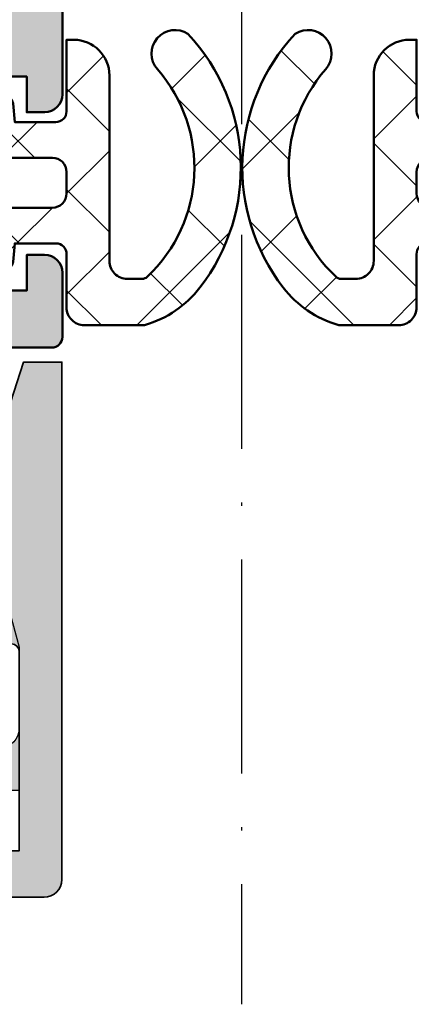
# Model space of a CAD drawing. Units: millimetres. Extents: x 2530 to 23610, y -334 to 3500.
# Drawn here: x 5406 to 5417, y -24 to 3 of the extents above; entities that cross this region are included whole.
import ezdxf

# ---------------------------------------------------------------- set-up
doc = ezdxf.new("R2010")
doc.units = ezdxf.units.MM
doc.linetypes.add('ACAD_ISO10W100', pattern=[18, 12, -3, 0, -3])
for name, color, linetype, lineweight in [('rot', 1, 'Continuous', 25), ('S03_AL_Kontur', 253, 'Continuous', 35), ('S04_AL_Schraffur', 253, 'Continuous', 25), ('S05_EPDM_Kontur', 43, 'Continuous', 50), ('S06_EPDM_Schraffur', 43, 'Continuous', 25), ('S07_Isolation_Kontur', 91, 'Continuous', 50), ('S18_Mittellinie', 10, 'ACAD_ISO10W100', 25), ('S27_Grau_13', 151, 'Continuous', 25)]:
    doc.layers.add(name, color=color, linetype=linetype, lineweight=lineweight)

# ---------------------------------------------------------------- blocks, each defined once
blk = doc.blocks.new('203240_a')
for points in [[(-6.485586691474047, -85.89999664015899), (-7.485586691474045, -85.89999664015899), (-7.485586691474047, -86.89999664015897), (-7.985586691474045, -86.89999664015897, -0.414213562373095), (-8.485586691474046, -86.39999664015899), (-8.485586691474046, -70.79999664015898, -0.414213562373095)], [(-2.785586691474045, -93.49999664015898), (-8.185586691474047, -93.49999664015898, -0.4142135623730951), (-8.485586691474046, -93.19999664015899), (-8.485586691474046, -91.39999664015899, -0.414213562373095), (-7.985586691474045, -90.89999664015899), (-7.485586691474047, -90.89999664015899), (-7.485586691474045, -91.89999664015899), (-6.485586691474047, -91.89999664015899, 0.414213562373095)]]:
    blk.add_lwpolyline(points, format="xyb")
blk = doc.blocks.new('203340_s')
at = {"layer": 'S27_Grau_13'}
h = blk.add_hatch(color=256, dxfattribs=at)
h.dxf.hatch_style = 1
edge = h.paths.add_edge_path(flags=16)
edge.add_arc((2.914413308525951, -73.89999664015899), 1.000000000000001, 0, 89.99999999999997)
edge.add_line((2.914413308525951, -72.89999664015899), (1.720794353171215, -72.899996640159))
edge.add_arc((1.720794353171186, -72.399996640159), 0.5, 219.9999999999999, 269.9999999999999, ccw=False)
edge.add_line((1.3377721316117, -72.72139044500227), (0.7804577516449172, -72.05720903047245))
edge.add_arc((0.01441330852594547, -72.69999664015899), 0.9999999999999974, 39.99999999999988, 140.0000000000001)
edge.add_line((-0.7516311345930262, -72.05720903047245), (-1.308945514559809, -72.72139044500227))
edge.add_arc((-1.691967736119295, -72.399996640159), 0.4999999999999991, 270.0000000000002, 320.0000000000001, ccw=False)
edge.add_line((-1.691967736119295, -72.899996640159), (-5.785586691474322, -72.899996640159))
edge.add_arc((-5.785586691474322, -73.899996640159), 1, 90.00000000000006, 180)
edge.add_line((-6.785586691474322, -73.899996640159), (-6.785586691474322, -83.29999664015904))
edge.add_arc((-5.785586691474322, -83.29999664015904), 1, 180, 270)
edge.add_line((-5.785586691474322, -84.29999664015904), (-2.250537022056164, -84.29999664015898))
edge.add_arc((-2.250537022056136, -82.799996640159), 1.499999999999986, 269.9999999999994, 313.3417582272415)
edge.add_arc((0.01441330852594547, -85.19999664015829), 1.800000000000097, 46.65824177275812, 133.341758227242, ccw=False)
edge.add_arc((2.279363639108055, -82.799996640159), 1.5, 226.6582417727579, 269.9999999999999)
edge.add_line((2.279363639108055, -84.299996640159), (2.914413308525951, -84.29999664015898))
edge.add_arc((2.914413308525951, -83.29999664015898), 1, 270.0000000000001, 360)
edge.add_line((3.914413308525951, -83.29999664015898), (3.914413308525951, -73.89999664015899))
edge = h.paths.add_edge_path(flags=16)
edge.add_arc((2.914413308525923, -65.99999664015897), 1, 0, 90)
edge.add_line((2.914413308525923, -64.99999664015897), (1.720794353171186, -64.99999664015897))
edge.add_arc((1.720794353171186, -64.49999664015897), 0.5, 219.9999999999999, 269.9999999999999, ccw=False)
edge.add_line((1.3377721316117, -64.82139044500224), (0.7804577516449456, -64.15720903047244))
edge.add_arc((0.01441330852594547, -64.79999664015898), 0.9999999999999978, 39.99999999999986, 140.0000000000001)
edge.add_line((-0.7516311345930262, -64.15720903047244), (-1.308945514559781, -64.82139044500225))
edge.add_arc((-1.691967736119267, -64.49999664015898), 0.4999999999999896, 269.99999999999847, 319.9999999999992, ccw=False)
edge.add_line((-1.691967736119295, -64.99999664015897), (-2.285586691474066, -64.99999664015897))
edge.add_arc((-2.285586691474066, -65.99999664015897), 1, 90.0000000000001, 180)
edge.add_line((-3.285586691474066, -65.99999664015897), (-3.285586691474066, -70.59999664015899))
edge.add_arc((-2.285586691474066, -70.59999664015899), 1, 180, 270)
edge.add_line((-2.285586691474066, -71.59999664015899), (-2.042283071593999, -71.59999664015899))
edge.add_arc((-2.042283071593999, -70.59999664015896), 1.000000000000028, 270.0000000000004, 317.2678899574059)
edge.add_arc((0.01441330852597389, -72.49999664015813), 1.799999999999149, 42.73211004259531, 137.2678899574053, ccw=False)
edge.add_arc((2.071109688645919, -70.59999664015895), 1.000000000000027, 222.7321100425942, 269.9999999999992)
edge.add_line((2.07110968864589, -71.59999664015898), (2.914413308525923, -71.59999664015898))
edge.add_arc((2.914413308525923, -70.59999664015898), 1, 270, 360)
edge.add_line((3.914413308525923, -70.59999664015898), (3.914413308525923, -65.99999664015897))
edge = h.paths.add_edge_path(flags=16)
edge.add_arc((2.914413308525894, -38.9999966401588), 1, 269.9999999999999, 359.9999999999996)
edge.add_line((3.914413308525894, -38.9999966401588), (3.914413308525894, -30.09999664015879))
edge.add_arc((2.914413308525894, -30.09999664015879), 1.000000000000004, 359.9999999999998, 449.9999999999998)
edge.add_line((2.914413308525894, -29.09999664015879), (1.469064463817261, -29.09999664015881))
edge.add_arc((1.469064463817233, -28.59999664015882), 0.4999999999999822, 220.000000000001, 270.0000000000017, ccw=False)
edge.add_line((1.086042242257776, -28.92139044500209), (0.7804577516437234, -28.55720903047172))
edge.add_arc((0.01441330852594547, -29.19999664015728), 0.9999999999984537, 40.0000000000013, 140.0000000000019)
edge.add_line((-0.7516311345918609, -28.55720903047177), (-1.057215625205913, -28.92139044500209))
edge.add_arc((-1.440237846765399, -28.59999664015882), 0.4999999999999964, 270.0000000000002, 320.00000000000045, ccw=False)
edge.add_line((-1.440237846765399, -29.09999664015882), (-6.385586691520757, -29.09999664015881))
edge.add_arc((-6.385586691520757, -30.09999664015881), 0.9999999999999964, 89.9999999999997, 180.0000000006113)
edge.add_line((-7.385586691520757, -30.09999664016948), (-7.385586691425715, -38.99999664016948))
edge.add_arc((-6.385586691425715, -38.9999966401588), 0.9999999999999982, 180.0000000006115, 270.0000000000001)
edge.add_line((-6.385586691425715, -39.9999966401588), (-2.04228321527728, -39.9999966401588))
edge.add_arc((-2.04228321527728, -38.99999664015932), 0.9999999999994742, 269.9999999999998, 317.2678942902539)
edge.add_arc((0.01441330852594547, -40.89999648462654), 1.800000000000476, 42.732105709745724, 137.2678942902539, ccw=False)
edge.add_arc((2.071109832329199, -38.99999664015931), 0.9999999999994948, 222.7321057097462, 269.9999999999999)
edge.add_line((2.071109832329199, -39.99999664015881), (2.914413308525923, -39.9999966401588))
edge = h.paths.add_edge_path(flags=16)
edge.add_arc((2.914413308525894, -27.09999664015896), 1, 270.0000000000001, 360)
edge.add_line((3.914413308525894, -27.09999664015896), (3.914413308525923, -18.19999664015897))
edge.add_arc((2.914413308525923, -18.19999664015897), 1, 0, 90)
edge.add_line((2.914413308525923, -17.19999664015896), (1.888614279406625, -17.19999664015896))
edge.add_arc((1.888614279406625, -16.69999664015899), 0.4999999999999964, 219.9999999999995, 269.9999999999994, ccw=False)
edge.add_line((1.505592057847139, -17.02139044500225), (0.7804577516449172, -16.15720903047244))
edge.add_arc((0.01441330852594547, -16.79999664015898), 1.000000000000002, 40.00000000000021, 139.9999999999998)
edge.add_line((-0.7516311345930262, -16.15720903047244), (-1.476765440795248, -17.02139044500225))
edge.add_arc((-1.859787662354734, -16.69999664015899), 0.499999999999993, 270.00000000000045, 320.00000000000057, ccw=False)
edge.add_line((-1.859787662354734, -17.19999664015896), (-6.385586691474032, -17.19999664015896))
edge.add_arc((-6.38558669147406, -18.19999664015897), 1, 90.0000000000001, 180)
edge.add_line((-7.385586691474032, -18.19999664015897), (-7.385586691474032, -27.09999664015899))
edge.add_arc((-6.38558669147406, -27.09999664015899), 0.9999999999999929, 180.0000000000004, 270.0000000000004)
edge.add_line((-6.385586691474032, -28.09999664015898), (-2.042283071594341, -28.09999664015898))
edge.add_arc((-2.042283071594369, -27.09999664015896), 1.000000000000007, 270.0000000000002, 317.2678899573975)
edge.add_arc((0.01441330852594547, -28.99999664015897), 1.799999999999992, 42.73211004260202, 137.2678899573979, ccw=False)
edge.add_arc((2.07110968864626, -27.09999664015896), 1.000000000000007, 222.7321100426025, 269.9999999999998)
edge.add_line((2.07110968864626, -28.09999664015898), (2.914413308525894, -28.09999664015896))
edge = h.paths.add_edge_path(flags=16)
edge.add_arc((-2.285586691474009, -86.59999664015899), 1, 90, 180)
edge.add_line((-3.285586691474009, -86.59999664015899), (-3.285586691474009, -88.39999664015899))
edge.add_arc((-2.285586691474009, -88.39999664015899), 1.000000000000001, 180, 269.9999999999999)
edge.add_line((-2.285586691474009, -89.39999664015899), (-2.042283071594397, -89.39999664015899))
edge.add_arc((-2.042283071594397, -88.39999664015899), 1, 269.9999999999999, 317.2678899573987)
edge.add_arc((0.01441330852594547, -90.29999664015895), 1.800000000000001, 42.73211004260099, 137.2678899573989, ccw=False)
edge.add_arc((2.071109688646288, -88.39999664015899), 0.9999999999999998, 222.7321100426012, 270.0000000000001)
edge.add_line((2.071109688646317, -89.39999664015899), (2.91441330852598, -89.39999664015899))
edge.add_arc((2.914413308525951, -88.39999664015899), 1, 270, 360)
edge.add_line((3.914413308525951, -88.39999664015899), (3.914413308525951, -86.59999664015898))
edge.add_arc((2.914413308525951, -86.59999664015898), 1, 0, 89.99999999999994)
edge.add_line((2.914413308525951, -85.59999664015898), (1.720794353171186, -85.59999664015899))
edge.add_arc((1.720794353171186, -85.09999664015899), 0.5, 219.9999999999997, 269.9999999999999, ccw=False)
edge.add_line((1.3377721316117, -85.42139044500226), (0.7804577516449456, -84.75720903047244))
edge.add_arc((0.01441330852594547, -85.39999664015897), 0.9999999999999976, 39.99999999999988, 140.0000000000001)
edge.add_line((-0.7516311345930262, -84.75720903047244), (-1.308945514559781, -85.42139044500226))
edge.add_arc((-1.691967736119295, -85.09999664015899), 0.500000000000001, 270.0000000000002, 320.00000000000034, ccw=False)
edge.add_line((-1.691967736119267, -85.59999664015899), (-2.285586691474009, -85.59999664015899))
edge = h.paths.add_edge_path(flags=16)
edge.add_arc((-5.785586691474322, -53.89999664015897), 1, 90.00000000000017, 180.0000000000004)
edge.add_line((-6.785586691474322, -53.89999664015897), (-6.785586691474322, -62.19999664015897))
edge.add_arc((-5.285586691474322, -62.19999664015899), 1.5, 180, 270)
edge.add_line((-5.285586691474322, -63.69999664015899), (-2.042283071594369, -63.69999664015899))
edge.add_arc((-2.042283071594369, -62.69999664015899), 1, 270.0000000000002, 317.2678899573982)
edge.add_arc((0.01441330852594547, -64.59999664015898), 1.800000000000001, 42.73211004260202, 137.2678899573977, ccw=False)
edge.add_arc((2.07110968864626, -62.69999664015899), 1.000000000000005, 222.732110042602, 269.9999999999998)
edge.add_line((2.07110968864626, -63.69999664015899), (2.914413308525923, -63.69999664015899))
edge.add_arc((2.914413308525923, -62.69999664015899), 1, 270, 360)
edge.add_line((3.914413308525923, -62.69999664015899), (3.914413308525923, -53.89999664015897))
edge.add_arc((2.914413308525923, -53.89999664015897), 1, 0, 90)
edge.add_line((2.914413308525923, -52.89999664015897), (1.469064463818, -52.89999664015897))
edge.add_arc((1.469064463818, -52.39999664015897), 0.5, 219.9999999999999, 269.99999999999966, ccw=False)
edge.add_line((1.086042242258515, -52.72139044500224), (0.7804577516449456, -52.35720903047243))
edge.add_arc((0.01441330852594547, -52.99999664015897), 1.000000000000002, 40.00000000000021, 139.9999999999998)
edge.add_line((-0.7516311345930262, -52.35720903047243), (-1.057215625206595, -52.72139044500224))
edge.add_arc((-1.440237846766109, -52.39999664015897), 0.4999999999999938, 270.0000000000002, 320.0000000000007, ccw=False)
edge.add_line((-1.440237846766109, -52.89999664015897), (-5.78558669147435, -52.89999664015897))
edge = h.paths.add_edge_path(flags=16)
edge.add_arc((-6.385586691298442, -41.9999966401588), 0.9999999999999929, 89.9999999999999, 180)
edge.add_line((-7.385586691298442, -41.9999966401588), (-7.385586691298442, -50.8999966401588))
edge.add_arc((-6.385586691298414, -50.8999966401588), 1, 180, 270)
edge.add_line((-6.385586691298414, -51.8999966401588), (-2.042283071594341, -51.8999966401588))
edge.add_arc((-2.042283071594369, -50.8999966401588), 1.000000000000007, 270.0000000000002, 317.2678899573975)
edge.add_arc((0.01441330852594547, -52.79999664015881), 1.799999999999999, 42.732110042602415, 137.2678899573977, ccw=False)
edge.add_arc((2.07110968864626, -50.8999966401588), 1.000000000000007, 222.7321100426025, 269.9999999999999)
edge.add_line((2.07110968864626, -51.8999966401588), (2.914413308525923, -51.8999966401588))
edge.add_arc((2.914413308525923, -50.8999966401588), 1, 270.0000000000001, 360)
edge.add_line((3.914413308525923, -50.8999966401588), (3.914413308525923, -41.9999966401588))
edge.add_arc((2.914413308525923, -41.9999966401588), 0.999999999999996, 0, 90.0000000000002)
edge.add_line((2.914413308525923, -40.9999966401588), (1.469064463818029, -40.9999966401588))
edge.add_arc((1.469064463818, -40.49999664015877), 0.5000000000000497, 220.0000000000004, 269.99999999999994, ccw=False)
edge.add_line((1.086042242258486, -40.82139044500207), (0.7804577516449456, -40.45720903047227))
edge.add_arc((0.01441330852594547, -41.09999664015882), 1.000000000000006, 40.00000000000001, 140)
edge.add_line((-0.7516311345930262, -40.45720903047227), (-1.057215625206567, -40.82139044500207))
edge.add_arc((-1.440237846766109, -40.49999664015877), 0.5000000000000439, 269.99999999999994, 320.0000000000002, ccw=False)
edge.add_line((-1.440237846766109, -40.99999664015881), (-6.385586691298442, -40.9999966401588))
edge = h.paths.add_edge_path(flags=16)
edge.add_arc((-0.1128372051226449, -7.0795922852015), 1.499999999999987, 3.274160026321341, 30.00000000000048)
edge.add_line((1.186200900553985, -6.3295922852015), (0.4474260104181838, -5.049996640130161))
edge.add_arc((0.01441330852594547, -5.299996640130161), 0.5000000000000088, 29.99999999999989, 150.0000000000001)
edge.add_line((-0.4185993933662644, -5.049996640130161), (-1.157374283502065, -6.3295922852015))
edge.add_arc((0.1416638221745643, -7.0795922852015), 1.499999999999985, 149.9999999999995, 176.7101586663332)
edge.add_arc((47.96272496462134, -9.828430441657872), 49.40000000000023, 176.7101586663335, 186.0329965574747)
edge.add_arc((-0.9647824421505788, -14.99940897190743), 0.200000000000012, 186.0329965574689, 314.3809328410771)
edge.add_arc((0.01441330852594547, -15.99999664015897), 1.199999999999998, 45.6190671589207, 134.3809328410793, ccw=False)
edge.add_arc((0.9936090592024698, -14.99940897190743), 0.2000000000000033, 225.6190671589218, 353.9519917835846)
edge.add_arc((-47.93493117293849, -9.815358320165245), 49.40240268938164, 353.9519917835842, 359.7510232296691)
edge.add_line((1.467005082888306, -10.03003402686338), (1.464890411299137, -10.02881312065207))
edge.add_arc((-47.93493117294264, -9.815358320165416), 49.40028274723506, 359.75242859835, 363.2741600263218)
edge = h.paths.add_edge_path()
edge.add_arc((-6.485586691474055, -87.39999664015899), 1.5, 0, 90.00000000000004)
edge.add_line((-6.485586691474055, -85.89999664015899), (-7.485586691474055, -85.89999664015899))
edge.add_line((-7.485586691474055, -85.89999664015899), (-7.485586691474055, -86.89999664015897))
edge.add_line((-7.485586691474055, -86.89999664015897), (-7.985586691474055, -86.89999664015897))
edge.add_arc((-7.985586691474055, -86.39999664015897), 0.5, 180.0000000000016, 270.0000000000009, ccw=False)
edge.add_line((-8.485586691474055, -86.39999664015899), (-8.485586691474055, -70.79999664015898))
edge.add_arc((-7.985586691474055, -70.79999664015898), 0.5, 89.99999999999989, 180, ccw=False)
edge.add_line((-7.985586691474055, -70.29999664015898), (-7.485586691473998, -70.29999664015898))
edge.add_line((-7.485586691473998, -70.29999664015898), (-7.485586691473998, -71.29999664015898))
edge.add_line((-7.485586691473998, -71.29999664015898), (-6.485586691473998, -71.29999664015898))
edge.add_arc((-6.485586691473998, -69.79999664015898), 1.5, 269.9999999999999, 360)
edge.add_line((-4.985586691473998, -69.79999664015898), (-4.985586691473998, -68.69999664015899))
edge.add_arc((-5.285586691474009, -68.29999664015898), 0.5000000000000039, 306.8698976458435, 413.1301023541565)
edge.add_line((-4.985586691473998, -67.89999664015897), (-4.985586691473998, -66.79999664015898))
edge.add_arc((-6.485586691473998, -66.79999664015898), 1.5, 0, 90.00000000000004)
edge.add_line((-6.485586691473998, -65.29999664015898), (-7.485586691473998, -65.29999664015898))
edge.add_line((-7.485586691473998, -65.29999664015898), (-7.485586691473998, -66.29999664015898))
edge.add_line((-7.485586691473998, -66.29999664015898), (-7.985586691474055, -66.29999664015898))
edge.add_arc((-7.985586691474055, -65.79999664015898), 0.5, 180, 270.0000000000001, ccw=False)
edge.add_line((-8.485586691474055, -65.79999664015898), (-8.485586691474055, -15.79999664015898))
edge.add_arc((-8.185586691474043, -15.79999664015898), 0.2999999999999918, 89.99999999999869, 179.9999999999987, ccw=False)
edge.add_line((-8.185586691474043, -15.49999664015897), (-7.485586691474055, -15.49999664015897))
edge.add_line((-7.485586691474055, -15.49999664015897), (-7.38558669147406, -15.59999664015896))
edge.add_line((-7.38558669147406, -15.59999664015899), (-2.785586691474066, -15.59999664015899))
edge.add_arc((-2.785586691474037, -15.29999664015898), 0.3000000000000025, 270.0000000000006, 359.999999999999)
edge.add_line((-2.485586691474055, -15.29999664015898), (-2.485586691474055, -13.69999664015896))
edge.add_arc((-1.88558669147406, -13.69999664015896), 0.5999999999999868, 135.5550001525513, 180, ccw=False)
edge.add_arc((-3.170647995875527, -12.43959295723434), 1.2, 315.5550001525518, 362.9233109619349)
edge.add_arc((47.96272496462228, -9.828430441657815), 50.00000000000118, 179.5291481216228, 182.9233109619353, ccw=False)
edge.add_line((-2.035586691474037, -9.417539288213277), (-2.210586691474049, -9.316502991105096))
edge.add_arc((-2.085586691474049, -9.099996640158963), 0.2500000000000182, 119.9999999999996, 240.0000000000004, ccw=False)
edge.add_line((-2.210586691474049, -8.883490289212858), (-2.026219720078046, -8.777045968647741))
edge.add_arc((47.96272496461975, -9.828430441658014), 49.99999999999865, 175.8726148023163, 178.7951133370296, ccw=False)
edge.add_arc((-0.4114900889005071, -6.337682963588918), 1.499999999999972, 149.9999999999986, 175.8726148023152, ccw=False)
edge.add_line((-1.710528194577108, -5.58768296358889), (-0.8516120952834285, -4.099996640173345))
edge.add_arc((0.01441330852594547, -4.599996640187754), 1.000000000028801, 29.999999999999716, 150.0000000000003, ccw=False)
edge.add_line((0.8804387123353479, -4.099996640173373), (1.739250526964526, -5.58750233725155))
edge.add_arc((0.4402124212878675, -6.33750233725155), 1.500000000000012, 4.112116295234273, 30.000000000001023, ccw=False)
edge.add_arc((-47.93493117293917, -9.815358320165075), 49.99999999999974, 2.2403677874626737, 4.112116295233307, ccw=False)
edge.add_line((2.026849938969377, -7.860766770579517), (2.239413308525968, -7.983490289212881))
edge.add_arc((2.114413308525968, -8.199996640158957), 0.2499999999999946, -59.999999999999886, 59.999999999999886, ccw=False)
edge.add_line((2.239413308525968, -8.41650299110509), (2.048460939168336, -8.526749392956134))
edge.add_arc((-47.93493117292837, -9.815358320164592), 49.99999999998892, 0.15198000711228588, 1.4768005733156997, ccw=False)
edge.add_line((2.064892926424363, -9.682730899627444), (2.23941330852594, -9.783490289212892))
edge.add_arc((2.11441330852594, -9.999996640158969), 0.2499999999999805, -59.99999999999909, 59.99999999999909, ccw=False)
edge.add_line((2.23941330852594, -10.21650299110505), (2.064245821561315, -10.31763598685737))
edge.add_arc((-47.93493117294179, -9.815358320165103), 50.0016998009278, 357.06213903698114, 359.4244420776008, ccw=False)
edge.add_arc((3.199474612927389, -12.43959295723437), 1.199999999999941, 177.0621390369816, 224.4449998474485)
edge.add_arc((1.914413308525951, -13.69999664015896), 0.5999999999999934, -5.115907697472721e-13, 44.44499984744749, ccw=False)
edge.add_line((2.514413308525945, -13.69999664015896), (2.514413308525945, -15.29999664015895))
edge.add_arc((2.814413308525957, -15.29999664015898), 0.3000000000000056, 179.999999999999, 269.999999999999)
edge.add_line((2.814413308525957, -15.59999664015899), (3.914413308525951, -15.59999664015899))
edge.add_line((3.914413308525951, -15.59999664015899), (4.014413308525945, -15.499996640159))
edge.add_line((4.014413308525945, -15.49999664015897), (4.714413308525934, -15.49999664015897))
edge.add_arc((4.714413308525963, -15.79999664015898), 0.2999999999999989, 3.979039320256561e-13, 90.0000000000004, ccw=False)
edge.add_line((5.014413308525945, -15.79999664015898), (5.014413308525945, -93.19999664015899))
edge.add_arc((4.714413308525963, -93.19999664015899), 0.2999999999999989, 269.99999999999966, 360, ccw=False)
edge.add_line((4.714413308525963, -93.49999664015898), (2.814413308525957, -93.49999664015898))
edge.add_arc((2.814413308525957, -93.19999664015899), 0.2999999999999972, 180, 270.0000000000003, ccw=False)
edge.add_line((2.514413308525945, -93.19999664015899), (2.514413308525945, -92.59999664015898))
edge.add_arc((2.714413308525963, -92.59999664015898), 0.1999999999999944, 123.03388438945171, 180, ccw=False)
edge.add_line((2.605386323601948, -92.43232697516743), (3.086980770835964, -92.11917080263787))
edge.add_arc((2.814413308525957, -91.69999664015899), 0.4999999999999885, 303.0338843894518, 360)
edge.add_line((3.314413308525957, -91.69999664015899), (3.314413308525957, -91.29999664015898))
edge.add_arc((2.814413308525957, -91.29999664015898), 0.5, 0, 90)
edge.add_line((2.814413308525957, -90.79999664015898), (1.720794353171186, -90.79999664015898))
edge.add_arc((1.720794353171186, -90.29999664015898), 0.5, 219.9999999999997, 269.9999999999998, ccw=False)
edge.add_line((1.3377721316117, -90.62139044500225), (0.7804577516449456, -89.95720903047244))
edge.add_arc((0.01441330852594547, -90.59999664015898), 0.999999999999998, 39.99999999999986, 140.0000000000001)
edge.add_line((-0.7516311345930262, -89.95720903047244), (-1.308945514559781, -90.62139044500225))
edge.add_arc((-1.691967736119267, -90.29999664015898), 0.5000000000000004, 270.0000000000002, 320.0000000000003, ccw=False)
edge.add_line((-1.691967736119267, -90.79999664015898), (-2.785586691474037, -90.79999664015898))
edge.add_arc((-2.785586691474037, -91.29999664015898), 0.5, 90, 180)
edge.add_line((-3.285586691474037, -91.29999664015898), (-3.285586691474037, -91.69999664015899))
edge.add_arc((-2.785586691474066, -91.69999664015899), 0.499999999999992, 180, 236.9661156105481)
edge.add_line((-3.058154153784074, -92.11917080263787), (-2.576559706550057, -92.43232697516743))
edge.add_arc((-2.685586691474043, -92.59999664015898), 0.1999999999999916, 0, 56.96611561054817, ccw=False)
edge.add_line((-2.485586691474055, -92.59999664015898), (-2.485586691474055, -93.19999664015899))
edge.add_arc((-2.785586691474037, -93.19999664015899), 0.2999999999999985, 269.99999999999966, 360, ccw=False)
edge.add_line((-2.785586691474037, -93.49999664015898), (-8.185586691474043, -93.49999664015898))
edge.add_arc((-8.185586691474043, -93.19999664015899), 0.2999999999999972, 180, 270, ccw=False)
edge.add_line((-8.485586691474055, -93.19999664015899), (-8.485586691474055, -91.39999664015899))
edge.add_arc((-7.985586691474055, -91.39999664015899), 0.5, 89.99999999999989, 180, ccw=False)
edge.add_line((-7.985586691474055, -90.89999664015899), (-7.485586691474055, -90.89999664015899))
edge.add_line((-7.485586691474055, -90.89999664015899), (-7.485586691474055, -91.89999664015899))
edge.add_line((-7.485586691474055, -91.89999664015899), (-6.485586691474055, -91.89999664015899))
edge.add_arc((-6.485586691474055, -90.39999664015899), 1.5, 269.9999999999999, 360)
edge.add_line((-4.985586691474055, -90.39999664015899), (-4.985586691474055, -89.29999664015898))
edge.add_arc((-5.285586691474037, -88.89999664015897), 0.5000000000000018, 306.8698976458432, 413.1301023541558)
edge.add_line((-4.985586691474055, -88.49999664015898), (-4.985586691474055, -87.39999664015899))
at = {"layer": 'S07_Isolation_Kontur'}
blk.add_blockref('203240_a', (0, 0), dxfattribs=at)
blk = doc.blocks.new('520830_s')
at = {"layer": 'S04_AL_Schraffur'}
h = blk.add_hatch(color=256, dxfattribs=at)
h.dxf.hatch_style = 1
edge = h.paths.add_edge_path()
edge.add_line((-34.01482584808764, -3.007117688897272), (-32.94392584808764, -3.007117688897272))
edge.add_line((-32.94392584808764, -3.007117688897272), (-31.74872610514207, -6.685564261396953))
edge.add_arc((-32.41446566654868, -6.901876157459411), 0.700000000000001, -60.017271889007475, 17.99999999999949, ccw=False)
edge.add_arc((-31.71483118866383, -8.114522683597505), 0.6999999999999961, 119.9827281109934, 180.5205001360855)
edge.add_line((-32.41480230438773, -8.120881704923669), (-32.41480230438773, -9.507117426492549))
edge.add_line((-32.41480230438773, -9.507117426492549), (-32.5081119808471, -9.855353879876763))
edge.add_arc((-32.31492681558929, -9.907117688897266), 0.2000000000000021, 165.0000000000004, 270)
edge.add_line((-32.31492681558929, -10.10711768889727), (-31.31482584808765, -10.10711768889727))
edge.add_line((-31.31482584808765, -10.10711768889727), (-31.31482584808765, -10.90711768889727))
edge.add_line((-31.31482584808765, -10.90711768889727), (-32.61480001556937, -10.90711768889727))
edge.add_arc((-32.61480001556937, -11.10711768889727), 0.2000000000000011, 90, 180)
edge.add_line((-32.81480001556937, -11.10711768889727), (-32.81480001556936, -16.70711768889729))
edge.add_line((-32.81480001556936, -16.70711768889729), (-0.2148516806058893, -16.70711768889728))
edge.add_line((-0.2148516806058893, -16.70711768889728), (-0.2148516806059035, -11.10711768889727))
edge.add_arc((-0.4148516806059037, -11.10711768889727), 0.2000000000000002, 359.9999999999995, 449.9999999999998)
edge.add_line((-0.4148516806059028, -10.90711768889727), (-1.714825848087633, -10.90711768889727))
edge.add_line((-1.714825848087633, -10.90711768889727), (-1.714825848087631, -10.10711768889727))
edge.add_line((-1.714825848087631, -10.10711768889727), (-0.7147248805859796, -10.10711768889727))
edge.add_arc((-0.7147248805859793, -9.907117688897271), 0.1999999999999993, 269.9999999999999, 374.9999999999997)
edge.add_line((-0.5215397153281653, -9.855353879876768), (-0.6148493917875442, -9.507117426492545))
edge.add_line((-0.6148493917875442, -9.507117426492545), (-0.6148493917875406, -8.120881704923669))
edge.add_arc((-1.314820507511447, -8.114522683597505), 0.6999999999999983, 359.4794998639144, 420.0172718890063)
edge.add_arc((-0.6151860296265915, -6.901876157459415), 0.6999999999999992, 162.0000000000001, 240.0172718890072, ccw=False)
edge.add_line((-1.280925591033199, -6.685564261396953), (-0.08572584808762329, -3.007117688897272))
edge.add_line((-0.08572584808762329, -3.007117688897272), (0.9851741519123713, -3.007117688897272))
edge.add_line((0.9851741519123713, -3.007117688897272), (0.9851741519123678, -17.50711768889727))
edge.add_arc((0.485174151912366, -17.50711768889727), 0.5000000000000018, 269.9999999999998, 360, ccw=False)
edge.add_line((0.4851741519123642, -18.00711768889727), (-33.51482584808764, -18.00711768889727))
edge.add_arc((-33.51482584808764, -17.50711768889727), 0.5, 180, 270, ccw=False)
edge.add_line((-34.01482584808764, -17.50711768889727), (-34.01482584808764, -3.007117688897271))
at = {"layer": 'S03_AL_Kontur'}
blk.add_lwpolyline([(-32.81480001556936, -16.70711768889729), (-0.2148516806058893, -16.70711768889728), (-0.2148516806059035, -11.10711768889727, 0.414213562373095), (-0.4148516806059028, -10.90711768889727), (-1.714825848087633, -10.90711768889727), (-1.714825848087631, -10.10711768889727), (-0.7147248805859796, -10.10711768889727, 0.4931454260313022), (-0.5215397153281653, -9.855353879876768), (-0.6148493917875442, -9.507117426492545), (-0.6148493917875406, -8.120881704923669, 0.2704657215868481), (-0.9650032685690153, -7.508199420528463, -0.3542033881236435), (-1.280925591033199, -6.685564261396953), (-0.08572584808762329, -3.007117688897272), (0.9851741519123713, -3.007117688897272), (0.9851741519123678, -17.50711768889727, -0.414213562373095), (0.4851741519123642, -18.00711768889727), (-33.51482584808764, -18.00711768889727, -0.414213562373095)], format="xyb", dxfattribs=at)
blk = doc.blocks.new('246426_s')
at = {"layer": 'S06_EPDM_Schraffur'}
h = blk.add_hatch(dxfattribs=at)
h.set_pattern_fill('NETZ', color=256, scale=2, angle=45, style=0)
h.set_pattern_definition([(45, (-242.5410804719615, -355.1089966880239), (-1.414213562373095, 1.414213562373095), []), (135, (-242.5410804719615, -355.1089966880239), (-1.414213562373095, -1.414213562373095), [])])
edge = h.paths.add_edge_path()
edge.add_line((-2.315522873109586, 1.029528828616833), (-2.315522873109558, -4.170819171383243))
edge.add_arc((-2.815522873109501, -4.170819171383414), 0.4999999999999432, -89.9999999999772, 1.9610979506978765e-11, ccw=False)
edge.add_line((-2.815522873109302, -4.670819171383357), (-3.233756432637506, -4.670819171383471))
edge.add_arc((-3.233756432637648, -4.470819171382061), 0.2000000000014097, 226.7548609607051, 270.0000000000407, ccw=False)
edge.add_arc((-0.4932718229318027, -1.557102951980312), 4.199999762906334, 138.8813069589883, 226.7548609606633, ccw=False)
edge.add_arc((-4.155604895771091, 1.639858609691544), 0.6614040223412795, 318.8813036912846, 482.8076223295631)
edge.add_arc((-0.4932694187846209, -1.557099462992028), 5.500000000000468, 136.9733072480855, 217.6723499434942)
edge.add_arc((-2.472065804557275, -3.084962304891633), 2.999999999999586, 217.6723499434994, 253.5587206017544)
edge.add_arc((-3.264556894723285, -5.770471171383349), 0.1999999999999323, 253.5587205972182, 269.9999999954729)
edge.add_line((-3.264556894739087, -5.970471171383281), (-1.61552587310959, -5.970471171383281))
edge.add_arc((-1.615517667558947, -5.470494376462682), 0.4999767949879331, 269.9990596695184, 360.0026592296548)
edge.add_line((-1.115540873109467, -5.470471171383167), (-1.118728605262305, -3.979029771622436))
edge.add_arc((-0.8187292904996468, -3.978388568111768), 0.300000000000011, 89.99999999995657, 180.1224609431395, ccw=False)
edge.add_line((-0.8187292904994194, -3.678388568111757), (0.3343183627015662, -3.678388568112666))
edge.add_line((0.3343183627015662, -3.678388568112666), (0.3795877223559785, -4.19581971666247))
edge.add_arc((0.5788266619739488, -4.178388568113121), 0.1999999999996068, 184.9999999999574, 314.9968933849344)
edge.add_line((0.7202403500436105, -4.319817592101742), (1.741447843051361, -3.298720834181211))
edge.add_arc((1.034379402701973, -2.591575714235546), 1.000000000000543, 314.9968933848745, 359.9999999999316)
edge.add_line((2.034379402702513, -2.59157571423674), (2.034379402702513, -1.365201421987706))
edge.add_arc((1.034379402702314, -1.365201421988331), 1.000000000000199, 3.582576793199793e-11, 45.00310661509786)
edge.add_line((1.741447843051816, -0.6580563020432351), (0.7202403500440653, 0.3630404558772966))
edge.add_arc((0.5788266619736362, 0.2216114318885616), 0.200000000000217, 45.00310661493319, 175.0000000000251)
edge.add_line((0.379587722355069, 0.2390425804380243), (0.3343183627024757, -0.278388568112689))
edge.add_line((0.3343183627024757, -0.278388568112689), (-0.8155772416314733, -0.2783885681117795))
edge.add_arc((-0.8155590573703648, 0.02159324762737924), 0.2999818162903044, 179.9965268514807, 269.9965268514319, ccw=False)
edge.add_line((-1.115540873109495, 0.02161143188823189), (-1.115540873109524, 2.029528828616719))
edge.add_line((-1.115540873109524, 2.029528828616719), (-1.315522873109614, 2.029528828616776))
edge.add_arc((-1.315501413461874, 1.029507368969007), 1.000021459878022, 90.0012295208601, 179.998770479135)
edge = h.paths.add_edge_path(flags=16)
edge.add_arc((-0.7156001257972378, -2.278388568111438), 0.4000000000003183, 179.9999999999674, 269.99999999996743, ccw=False)
edge.add_line((-1.115600125797556, -2.278388568111211), (-1.115600125797101, -1.678388568111416))
edge.add_arc((-0.7156001257970104, -1.678388568110961), 0.4000000000000909, 90.00000000006509, 180.0000000000651, ccw=False)
edge.add_line((-0.7156001257974651, -1.27838856811087), (0.7343794027027855, -1.27838856811087))
edge.add_arc((0.734379402702217, -1.678388568111075), 0.4000000000002046, -4.888534022029489e-11, 89.9999999999186, ccw=False)
edge.add_line((1.134379402702422, -1.678388568111416), (1.134379402702422, -2.278388568111211))
edge.add_arc((0.7343794027019896, -2.278388568111325), 0.400000000000432, -89.99999999995111, 1.63140612130519e-11, ccw=False)
edge.add_line((0.7343794027023307, -2.678388568111757), (-0.7156001257974651, -2.678388568111757))
at = {"layer": 'S05_EPDM_Kontur'}
for points in [[(-2.315522873109586, 1.029528828616833), (-2.315522873109558, -4.170819171383243, -0.414213562373095), (-2.815522873109302, -4.670819171383357), (-3.233756432637506, -4.670819171383471, -0.1909643332343631), (-3.37078067124574, -4.616504990988631, -0.403384582052142), (-3.657336941010072, 1.204905363896671, 0.868722458732118), (-4.513966843034353, 2.195765072617633, 0.3674282996408087), (-4.846621467482919, -4.918397715170727, 0.1578762411609695), (-3.321163401179973, -5.962293233270771, 0.07186193444551205), (-3.264556894739087, -5.970471171383281), (-1.61552587310959, -5.970471171383281, 0.4142319632679349), (-1.115540873109467, -5.470471171383167), (-1.118728605262305, -3.979029771622436, -0.414839715362854), (-0.8187292904994194, -3.678388568111757), (0.3343183627015662, -3.678388568112666), (0.3795877223559785, -4.19581971666247, 0.6370512043276664), (0.7202403500436105, -4.319817592101742), (1.741447843051361, -3.298720834181211, 0.1989264589084227), (2.034379402702513, -2.59157571423674), (2.034379402702513, -1.365201421987706, 0.1989264589084436), (1.741447843051816, -0.6580563020432351), (0.7202403500440653, 0.3630404558772966, 0.6370512043282891), (0.379587722355069, 0.2390425804380243), (0.3343183627024757, -0.278388568112689), (-0.8155772416314733, -0.2783885681117795, -0.4142135623728635), (-1.115540873109495, 0.02161143188823189), (-1.115540873109524, 2.029528828616719), (-1.315522873109614, 2.029528828616776, 0.414200991928098)], [(-0.7156001257974651, -2.678388568111757, -0.414213562373095), (-1.115600125797556, -2.278388568111211), (-1.115600125797101, -1.678388568111416, -0.414213562373095), (-0.7156001257974651, -1.27838856811087), (0.7343794027027855, -1.27838856811087, -0.4142135623729286), (1.134379402702422, -1.678388568111416), (1.134379402702422, -2.278388568111211, -0.4142135623729286), (0.7343794027023307, -2.678388568111757)]]:
    blk.add_lwpolyline(points, format="xyb", close=True, dxfattribs=at)

msp = doc.modelspace()

# ---------------------------------------------------------------- hatches: boundary and pattern name
at = {"layer": 'S04_AL_Schraffur'}
h = msp.add_hatch(color=256, dxfattribs=at)
h.dxf.hatch_style = 1
edge = h.paths.add_edge_path()
edge.add_line((5407.059711616535, -6.337213308706396), (5405.988811616535, -6.337213308706396))
edge.add_line((5405.988811616535, -6.337213308706396), (5404.79361187359, -10.01565988120637))
edge.add_arc((5405.459351434996, -10.23197177726934), 0.6999999999999371, 161.999999999979, 240.0172718889856)
edge.add_arc((5404.759716957111, -11.44461830340697), 0.7000000000000471, -0.5205001360944834, 60.017271888997584, ccw=False)
edge.add_line((5405.459688072835, -11.45097732473323), (5405.459688072835, -12.83721304630171))
edge.add_line((5405.459688072835, -12.83721304630171), (5405.859685784017, -14.3300248273431))
edge.add_line((5405.859685784017, -14.3300248273431), (5405.859685784017, -16.62683429079834))
edge.add_arc((5405.359685784017, -16.62683429079834), 0.5000000000000568, 270.23777198680875, 359.9999999999964, ccw=False)
edge.add_line((5405.36176073008, -17.12682998537866), (5402.859711616536, -17.13721330870658))
edge.add_line((5402.859711616537, -17.13721330870658), (5402.859711616537, -18.3372133087064))
edge.add_line((5402.859711616537, -18.3372133087064), (5405.859711616537, -18.3372133087064))
edge.add_line((5405.859711616537, -18.3372133087064), (5405.859711616537, -20.03721330870667))
edge.add_line((5405.859711616537, -20.03721330870667), (5373.259711616536, -20.03721330870667))
edge.add_line((5373.259711616536, -20.03721330870667), (5373.259711616536, -18.3372133087064))
edge.add_line((5373.259711616536, -18.3372133087064), (5376.259711616536, -18.3372133087064))
edge.add_line((5376.259711616536, -18.3372133087064), (5376.259711616536, -17.13721330870658))
edge.add_line((5376.259711616536, -17.13721330870658), (5373.759737449054, -17.13721330870658))
edge.add_arc((5373.759737449054, -16.63721330870658), 0.5, 180, 270, ccw=False)
edge.add_line((5373.259737449054, -16.63721330870658), (5373.259737449054, -14.3300248273431))
edge.add_line((5373.259737449054, -14.3300248273431), (5373.659735160236, -12.83721304630171))
edge.add_line((5373.659735160236, -12.83721304630171), (5373.659735160236, -11.45097732473323))
edge.add_arc((5374.35970627596, -11.44461830340697), 0.700000000000047, 119.98272811100239, 180.5205001360945, ccw=False)
edge.add_arc((5373.660071798075, -10.23197177726843), 0.7000000000001955, 299.9827281109592, 377.9999999999658)
edge.add_line((5374.325811359482, -10.01565988120637), (5373.130611616536, -6.337213308706396))
edge.add_line((5373.130611616536, -6.337213308706396), (5372.059711616536, -6.337213308706396))
edge.add_line((5372.059711616535, -6.337213308706396), (5372.059711616535, -20.8372133087064))
edge.add_arc((5372.559711616535, -20.8372133087064), 0.5, 180, 270)
edge.add_line((5372.559711616535, -21.3372133087064), (5406.559711616535, -21.3372133087064))
edge.add_arc((5406.559711616535, -20.8372133087064), 0.5, 270, 360)
edge.add_line((5407.059711616535, -20.8372133087064), (5407.059711616535, -6.337213308706396))

# ---------------------------------------------------------------- linework, layer by layer
msp.add_lwpolyline([(5372.559711616535, -21.3372133087064), (5406.559711616535, -21.3372133087064, 0.414213562373095), (5407.059711616535, -20.8372133087064), (5407.059711616535, -6.337213308706396), (5405.988811616535, -6.337213308706396), (5404.793611873591, -10.01565988120637, 0.3542033881236424), (5405.109534196054, -10.83829504033793, -0.270465721586849), (5405.459688072835, -11.45097732473323), (5405.459688072835, -12.83721304630171), (5405.859685784017, -14.3300248273431), (5405.859685784017, -16.62683429079834, -0.4129986052970357), (5405.36176073008, -17.12682998537866), (5402.859711616537, -17.13721330870658), (5402.859711616537, -18.3372133087064), (5405.859711616537, -18.3372133087064), (5405.859711616537, -20.03721330870667), (5373.259711616536, -20.03721330870667)], format="xyb")
at = {"layer": 'S18_Mittellinie', "ltscale": 0.5}
msp.add_line((5412.088950773154, 261.1318570156853), (5412.088950773154, -24.3372133087064), dxfattribs=at)

# ---------------------------------------------------------------- block references
at = {"xscale": -1}
msp.add_blockref('203340_s', (5398.58895077315, 87.56990102034979), dxfattribs=at)
at = {"layer": 'rot', "xscale": -1}
msp.add_blockref('246426_s', (5406.074537464623, 0.6699043801909284), dxfattribs=at)
at = {"layer": 'rot'}
msp.add_blockref('246426_s', (5418.103364081682, 0.6699043801909284), dxfattribs=at)
at = {"layer": 'S03_AL_Kontur'}
msp.add_blockref('520830_s', (5406.074537464623, -3.330095619809072), dxfattribs=at)

doc.saveas('drawing.dxf')
